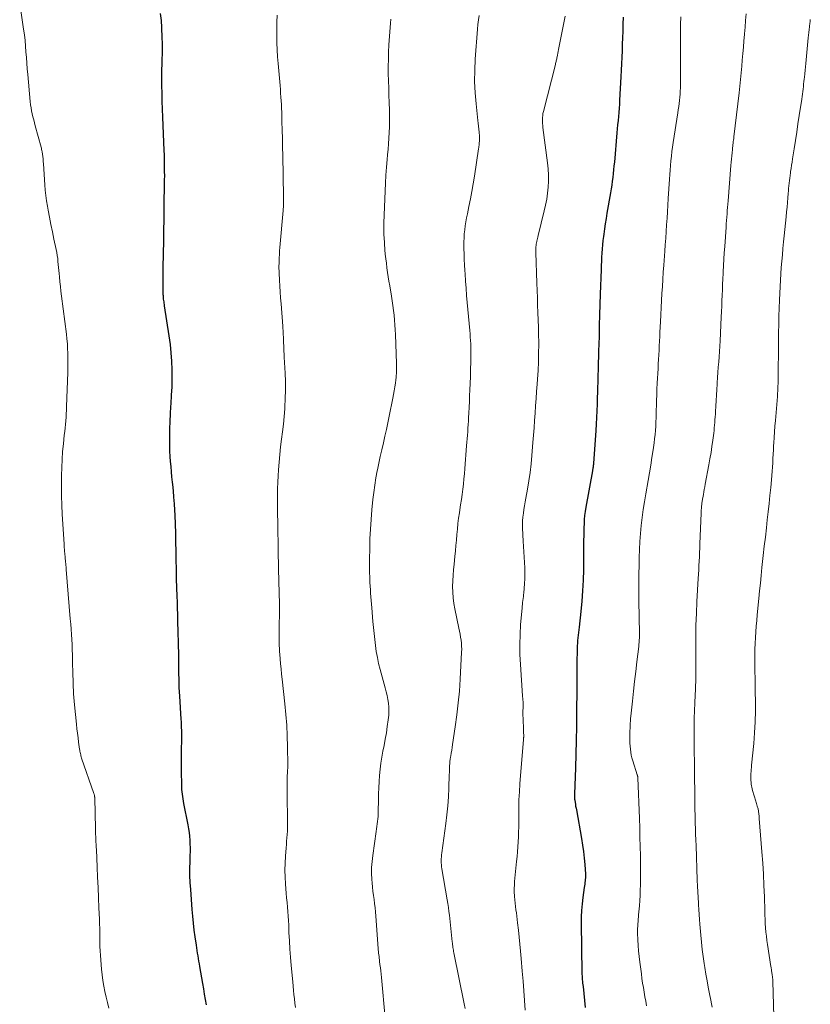
# Model space of a CAD drawing. Units: feet. Extents: x 1955000 to 1960028, y 525000 to 530001.
# Drawn here: x 1955509 to 1955638, y 528432 to 528593 of the extents above; entities that cross this region are included whole.
import ezdxf

# ---------------------------------------------------------------- set-up
doc = ezdxf.new("R2010")
doc.units = ezdxf.units.FT
doc.header["$LTSCALE"] = 100
doc.header["$MEASUREMENT"] = 0
doc.layers.add('CONTOUR INDEX', color=32, linetype='Continuous', lineweight=25)
doc.layers.add('CONTOUR INTERMEDIATE', color=40, linetype='Continuous', lineweight=15)

msp = doc.modelspace()

# ---------------------------------------------------------------- linework, layer by layer
at = {"layer": 'CONTOUR INDEX', "flags": 128}
for points, elevation in [([(1955532.26, 528593.76), (1955532.4, 528592.6), (1955532.49, 528591.44), (1955532.55, 528589.75), (1955532.57, 528588.89), (1955532.57, 528588.03), (1955532.56, 528587.17), (1955532.53, 528586.31), (1955532.5, 528585.45), (1955532.48, 528584.59), (1955532.47, 528583.73), (1955532.48, 528582.87), (1955532.49, 528582.01), (1955532.51, 528580.72), (1955532.54, 528579.43), (1955532.58, 528578.14), (1955532.63, 528576.85), (1955532.86, 528571.38), (1955532.88, 528570.7), (1955532.9, 528570.02), (1955532.92, 528569.34), (1955532.93, 528568.65), (1955532.93, 528567.97), (1955532.94, 528567.29), (1955532.93, 528566.6), (1955532.92, 528565.92), (1955532.87, 528562.6), (1955532.86, 528561.86), (1955532.85, 528561.12), (1955532.84, 528560.38), (1955532.83, 528559.63), (1955532.82, 528558.89), (1955532.81, 528558.15), (1955532.8, 528557.4), (1955532.79, 528556.66), (1955532.71, 528552.4), (1955532.7, 528551.65), (1955532.7, 528550.9), (1955532.7, 528550.15), (1955532.7, 528549.41), (1955532.71, 528548.16), (1955532.71, 528548.04), (1955532.71, 528547.91), (1955532.72, 528547.79), (1955532.72, 528547.66), (1955532.73, 528547.54), (1955532.74, 528547.41), (1955532.75, 528547.29), (1955532.77, 528547.16), (1955532.8, 528546.97), (1955532.83, 528546.75), (1955532.86, 528546.53), (1955532.9, 528546.31), (1955532.93, 528546.09), (1955533.69, 528541.17), (1955533.88, 528539.8), (1955534.02, 528538.42), (1955534.11, 528537.04), (1955534.15, 528535.66), (1955534.15, 528534.27), (1955534.13, 528532.89), (1955534.07, 528531.5), (1955533.99, 528530.12), (1955533.96, 528529.67), (1955533.88, 528528.46), (1955533.83, 528527.24), (1955533.79, 528526.02), (1955533.77, 528524.8), (1955533.77, 528524.04), (1955533.77, 528523.2), (1955533.79, 528522.37), (1955533.84, 528521.53), (1955533.89, 528520.69), (1955533.97, 528519.86), (1955534.04, 528519.02), (1955534.12, 528518.19), (1955534.21, 528517.35), (1955534.26, 528516.94), (1955534.36, 528515.9), (1955534.45, 528514.86), (1955534.52, 528513.81), (1955534.58, 528512.77), (1955534.62, 528511.93), (1955534.68, 528510.47), (1955534.74, 528509), (1955534.78, 528507.54), (1955534.81, 528506.07), (1955534.88, 528501.75), (1955534.88, 528501.5), (1955534.89, 528501.24), (1955534.89, 528500.99), (1955534.9, 528500.73), (1955534.9, 528500.48), (1955534.91, 528500.22), (1955534.92, 528499.97), (1955534.93, 528499.71), (1955534.95, 528499.15), (1955534.96, 528498.95), (1955534.97, 528498.75), (1955534.98, 528498.55), (1955534.99, 528498.35), (1955535, 528498.15), (1955535, 528497.95), (1955535.01, 528497.76), (1955535.02, 528497.56), (1955535.16, 528492.47), (1955535.19, 528491.51), (1955535.21, 528490.56), (1955535.23, 528489.6), (1955535.24, 528488.65), (1955535.24, 528488.17), (1955535.25, 528487.45), (1955535.26, 528486.74), (1955535.27, 528486.02), (1955535.28, 528485.3), (1955535.3, 528484.59), (1955535.32, 528483.87), (1955535.36, 528483.16), (1955535.4, 528482.44), (1955535.63, 528478.72), (1955535.66, 528478.26), (1955535.69, 528477.79), (1955535.7, 528477.33), (1955535.72, 528476.87), (1955535.73, 528476.4), (1955535.74, 528475.94), (1955535.73, 528475.48), (1955535.73, 528475.01), (1955535.7, 528474.03), (1955535.69, 528473.07), (1955535.68, 528472.12), (1955535.68, 528471.16), (1955535.68, 528470.2), (1955535.71, 528467.95), (1955535.72, 528467.57), (1955535.74, 528467.2), (1955535.77, 528466.82), (1955535.82, 528466.44), (1955535.87, 528466.07), (1955535.93, 528465.7), (1955536, 528465.32), (1955536.07, 528464.95), (1955536.79, 528461.45), (1955536.9, 528460.84), (1955536.99, 528460.22), (1955537.05, 528459.6), (1955537.09, 528458.98), (1955537.11, 528458.36), (1955537.12, 528457.74), (1955537.12, 528457.12), (1955537.11, 528456.49), (1955537.07, 528455.47), (1955537.06, 528454.33), (1955537.06, 528453.2), (1955537.11, 528452.07), (1955537.18, 528450.93), (1955537.44, 528447.67), (1955537.53, 528446.55), (1955537.64, 528445.43), (1955537.77, 528444.32), (1955537.92, 528443.2), (1955538.1, 528441.85), (1955538.17, 528441.42), (1955538.23, 528440.98), (1955538.3, 528440.54), (1955538.37, 528440.11), (1955538.45, 528439.67), (1955538.52, 528439.24), (1955538.6, 528438.81), (1955538.67, 528438.37), (1955539.15, 528435.62), (1955539.3, 528434.74), (1955539.45, 528433.86), (1955539.6, 528432.98), (1955539.74, 528432.1)], 1040), ([(1955607.74, 528593.12), (1955607.71, 528592.01), (1955607.71, 528591.9), (1955607.68, 528590.85), (1955607.64, 528589.79), (1955607.61, 528588.73), (1955607.57, 528587.67), (1955607.53, 528586.61), (1955607.48, 528585.56), (1955607.43, 528584.5), (1955607.38, 528583.44), (1955607.18, 528579.63), (1955607.14, 528578.96), (1955607.09, 528578.29), (1955607.04, 528577.62), (1955606.98, 528576.95), (1955606.92, 528576.28), (1955606.85, 528575.61), (1955606.79, 528574.94), (1955606.73, 528574.26), (1955606.32, 528569.52), (1955606.26, 528568.9), (1955606.2, 528568.27), (1955606.13, 528567.64), (1955606.06, 528567.01), (1955605.97, 528566.39), (1955605.89, 528565.76), (1955605.79, 528565.14), (1955605.69, 528564.51), (1955605.1, 528561.17), (1955604.96, 528560.32), (1955604.83, 528559.47), (1955604.7, 528558.62), (1955604.59, 528557.76), (1955604.54, 528557.4), (1955604.46, 528556.73), (1955604.39, 528556.05), (1955604.34, 528555.37), (1955604.29, 528554.69), (1955604.25, 528554.01), (1955604.22, 528553.34), (1955604.19, 528552.66), (1955604.16, 528551.98), (1955604.02, 528548), (1955603.96, 528546.3), (1955603.91, 528544.6), (1955603.86, 528542.9), (1955603.82, 528541.21), (1955603.79, 528539.8), (1955603.76, 528538.81), (1955603.73, 528537.81), (1955603.7, 528536.81), (1955603.67, 528535.81), (1955603.64, 528534.64), (1955603.62, 528534.22), (1955603.61, 528533.81), (1955603.6, 528533.4), (1955603.59, 528532.99), (1955603.58, 528532.58), (1955603.57, 528532.17), (1955603.55, 528531.76), (1955603.54, 528531.35), (1955603.51, 528530.03), (1955603.47, 528528.95), (1955603.42, 528527.88), (1955603.36, 528526.81), (1955603.3, 528525.74), (1955602.92, 528520.38), (1955602.91, 528520.23), (1955602.89, 528520.07), (1955602.87, 528519.92), (1955602.85, 528519.77), (1955602.82, 528519.62), (1955602.79, 528519.47), (1955602.77, 528519.32), (1955602.74, 528519.17), (1955601.67, 528513.23), (1955601.56, 528512.57), (1955601.47, 528511.91), (1955601.41, 528511.24), (1955601.37, 528510.57), (1955601.35, 528509.9), (1955601.33, 528509.23), (1955601.32, 528508.56), (1955601.31, 528507.89), (1955601.27, 528503.03), (1955601.23, 528501.33), (1955601.15, 528499.63), (1955601.02, 528497.92), (1955600.85, 528496.23), (1955600.56, 528493.7), (1955600.51, 528493.27), (1955600.46, 528492.83), (1955600.41, 528492.4), (1955600.37, 528491.96), (1955600.33, 528491.53), (1955600.29, 528491.09), (1955600.27, 528490.65), (1955600.26, 528490.22), (1955600.22, 528487.72), (1955600.22, 528487.22), (1955600.21, 528486.72), (1955600.21, 528486.22), (1955600.21, 528485.72), (1955600.21, 528485.22), (1955600.21, 528484.72), (1955600.21, 528484.22), (1955600.2, 528483.72), (1955600.16, 528479.74), (1955600.13, 528477.49), (1955600.08, 528475.24), (1955600.03, 528472.99), (1955599.96, 528470.74), (1955599.81, 528466.49), (1955599.81, 528466.37), (1955599.81, 528466.25), (1955599.81, 528466.12), (1955599.81, 528466), (1955599.82, 528465.87), (1955599.82, 528465.75), (1955599.84, 528465.63), (1955599.86, 528465.5), (1955599.91, 528465.13), (1955599.96, 528464.83), (1955600.01, 528464.52), (1955600.07, 528464.21), (1955600.12, 528463.91), (1955600.98, 528459.23), (1955601.15, 528458.17), (1955601.3, 528457.11), (1955601.41, 528456.05), (1955601.49, 528454.99), (1955601.59, 528453.4), (1955601.6, 528453.13), (1955601.59, 528452.85), (1955601.58, 528452.58), (1955601.55, 528452.31), (1955601.52, 528452.04), (1955601.48, 528451.77), (1955601.45, 528451.5), (1955601.41, 528451.23), (1955601.18, 528449.64), (1955601.06, 528448.58), (1955600.97, 528447.51), (1955600.92, 528446.44), (1955600.91, 528445.37), (1955601.03, 528437.38), (1955601.04, 528437.1), (1955601.05, 528436.81), (1955601.07, 528436.53), (1955601.09, 528436.24), (1955601.12, 528435.95), (1955601.15, 528435.67), (1955601.18, 528435.38), (1955601.21, 528435.1), (1955601.58, 528431.68)], 1020)]:
    msp.add_lwpolyline(points, dxfattribs=dict(at, elevation=elevation))
at = {"layer": 'CONTOUR INTERMEDIATE', "flags": 128}
for points, elevation in [([(1955509.35, 528595.39), (1955509.98, 528591.21), (1955510.11, 528590.28), (1955510.22, 528589.36), (1955510.31, 528588.43), (1955510.37, 528587.5), (1955510.43, 528586.57), (1955510.5, 528585.64), (1955510.58, 528584.71), (1955510.66, 528583.78), (1955511.08, 528579.38), (1955511.13, 528578.87), (1955511.2, 528578.37), (1955511.29, 528577.87), (1955511.4, 528577.37), (1955511.51, 528576.88), (1955511.63, 528576.38), (1955511.76, 528575.89), (1955511.89, 528575.4), (1955512.83, 528571.96), (1955512.88, 528571.77), (1955512.93, 528571.57), (1955512.96, 528571.38), (1955513, 528571.18), (1955513.05, 528570.8), (1955513.1, 528570.41), (1955513.15, 528570.02), (1955513.18, 528569.62), (1955513.21, 528569.23), (1955513.44, 528565.81), (1955513.52, 528564.94), (1955513.61, 528564.07), (1955513.73, 528563.21), (1955513.87, 528562.34), (1955513.99, 528561.69), (1955514.21, 528560.51), (1955514.44, 528559.33), (1955514.68, 528558.15), (1955514.93, 528556.97), (1955515.3, 528555.27), (1955515.4, 528554.78), (1955515.48, 528554.3), (1955515.54, 528553.81), (1955515.59, 528553.32), (1955515.64, 528552.83), (1955515.68, 528552.34), (1955515.73, 528551.85), (1955515.77, 528551.36), (1955515.83, 528550.79), (1955515.91, 528550.01), (1955515.99, 528549.23), (1955516.08, 528548.45), (1955516.18, 528547.68), (1955516.96, 528541.47), (1955517.04, 528540.69), (1955517.12, 528539.91), (1955517.16, 528539.14), (1955517.2, 528538.36), (1955517.21, 528537.57), (1955517.22, 528536.79), (1955517.21, 528536.01), (1955517.19, 528535.23), (1955516.99, 528529.66), (1955516.97, 528529.07), (1955516.94, 528528.49), (1955516.9, 528527.91), (1955516.85, 528527.33), (1955516.8, 528526.75), (1955516.74, 528526.17), (1955516.69, 528525.59), (1955516.62, 528525.01), (1955516.47, 528523.6), (1955516.35, 528522.31), (1955516.26, 528521.02), (1955516.2, 528519.73), (1955516.17, 528518.44), (1955516.16, 528518.06), (1955516.16, 528516.57), (1955516.18, 528515.09), (1955516.23, 528513.6), (1955516.3, 528512.12), (1955516.58, 528507.21), (1955516.59, 528507.01), (1955516.61, 528506.8), (1955516.62, 528506.6), (1955516.64, 528506.39), (1955516.66, 528506.18), (1955516.67, 528505.98), (1955516.69, 528505.77), (1955516.71, 528505.57), (1955516.74, 528505.17), (1955516.76, 528505.04), (1955516.77, 528504.91), (1955516.78, 528504.77), (1955516.79, 528504.64), (1955516.81, 528504.5), (1955516.82, 528504.37), (1955516.83, 528504.23), (1955516.85, 528504.1), (1955516.86, 528503.95), (1955516.88, 528503.74), (1955516.9, 528503.53), (1955516.92, 528503.32), (1955516.93, 528503.11), (1955517.6, 528495.03), (1955517.67, 528494.19), (1955517.73, 528493.36), (1955517.79, 528492.52), (1955517.84, 528491.69), (1955517.88, 528490.85), (1955517.92, 528490.01), (1955517.95, 528489.17), (1955517.97, 528488.34), (1955518.02, 528485.76), (1955518.04, 528485.17), (1955518.05, 528484.58), (1955518.07, 528483.98), (1955518.1, 528483.39), (1955518.13, 528482.8), (1955518.17, 528482.21), (1955518.21, 528481.62), (1955518.27, 528481.03), (1955518.6, 528477.86), (1955518.68, 528477.13), (1955518.77, 528476.39), (1955518.86, 528475.65), (1955518.96, 528474.92), (1955519.1, 528473.82), (1955519.13, 528473.63), (1955519.16, 528473.45), (1955519.2, 528473.26), (1955519.24, 528473.08), (1955519.29, 528472.9), (1955519.34, 528472.72), (1955519.39, 528472.54), (1955519.45, 528472.36), (1955521.46, 528466.55), (1955521.49, 528466.47), (1955521.51, 528466.39), (1955521.53, 528466.31), (1955521.55, 528466.22), (1955521.56, 528466.14), (1955521.57, 528466.05), (1955521.58, 528465.97), (1955521.58, 528465.88), (1955521.71, 528460.79), (1955521.72, 528460.37), (1955521.73, 528459.95), (1955521.75, 528459.53), (1955521.77, 528459.1), (1955521.79, 528458.68), (1955521.81, 528458.26), (1955521.83, 528457.84), (1955521.85, 528457.42), (1955521.99, 528454.57), (1955522.06, 528452.91), (1955522.14, 528451.24), (1955522.21, 528449.58), (1955522.27, 528447.92), (1955522.35, 528446.07), (1955522.37, 528445.33), (1955522.39, 528444.59), (1955522.4, 528443.85), (1955522.41, 528443.11), (1955522.42, 528442.37), (1955522.44, 528441.64), (1955522.48, 528440.9), (1955522.52, 528440.16), (1955522.68, 528437.91), (1955522.77, 528437), (1955522.88, 528436.08), (1955523.05, 528435.18), (1955523.24, 528434.27), (1955523.45, 528433.37), (1955523.67, 528432.48), (1955523.88, 528431.58)], 1044), ([(1955551.36, 528593.45), (1955551.3, 528592.33), (1955551.27, 528591.2), (1955551.26, 528590.08), (1955551.27, 528588.95), (1955551.31, 528587.83), (1955551.38, 528586.7), (1955551.47, 528585.58), (1955551.75, 528582.59), (1955551.8, 528581.98), (1955551.85, 528581.36), (1955551.9, 528580.74), (1955551.95, 528580.12), (1955551.99, 528579.5), (1955552.03, 528578.88), (1955552.06, 528578.26), (1955552.08, 528577.64), (1955552.12, 528576.11), (1955552.16, 528574.73), (1955552.2, 528573.34), (1955552.23, 528571.96), (1955552.26, 528570.58), (1955552.39, 528563.91), (1955552.39, 528563.63), (1955552.39, 528563.34), (1955552.38, 528563.05), (1955552.38, 528562.77), (1955552.37, 528562.48), (1955552.35, 528562.19), (1955552.33, 528561.91), (1955552.31, 528561.62), (1955551.77, 528555.6), (1955551.72, 528555.03), (1955551.69, 528554.47), (1955551.66, 528553.9), (1955551.64, 528553.33), (1955551.64, 528553), (1955551.63, 528552.59), (1955551.63, 528552.19), (1955551.64, 528551.78), (1955551.66, 528551.38), (1955551.72, 528550.26), (1955551.77, 528549.3), (1955551.83, 528548.34), (1955551.89, 528547.37), (1955551.96, 528546.41), (1955552.25, 528542.76), (1955552.28, 528542.41), (1955552.3, 528542.05), (1955552.32, 528541.7), (1955552.33, 528541.35), (1955552.34, 528541), (1955552.36, 528540.64), (1955552.37, 528540.29), (1955552.38, 528539.94), (1955552.4, 528539.66), (1955552.42, 528539.17), (1955552.44, 528538.67), (1955552.47, 528538.18), (1955552.49, 528537.69), (1955552.63, 528535.13), (1955552.67, 528533.74), (1955552.69, 528532.35), (1955552.65, 528530.96), (1955552.58, 528529.57), (1955552.56, 528529.28), (1955552.47, 528528.04), (1955552.35, 528526.8), (1955552.21, 528525.56), (1955552.04, 528524.33), (1955551.89, 528523.09), (1955551.75, 528521.85), (1955551.64, 528520.61), (1955551.55, 528519.37), (1955551.5, 528518.37), (1955551.45, 528517.31), (1955551.41, 528516.26), (1955551.4, 528515.2), (1955551.39, 528514.15), (1955551.4, 528513.09), (1955551.41, 528512.03), (1955551.42, 528510.98), (1955551.43, 528509.92), (1955551.48, 528506.77), (1955551.48, 528506.32), (1955551.49, 528505.87), (1955551.5, 528505.42), (1955551.51, 528504.97), (1955551.53, 528504.53), (1955551.54, 528504.08), (1955551.55, 528503.63), (1955551.56, 528503.18), (1955551.66, 528499.26), (1955551.68, 528498.68), (1955551.69, 528498.11), (1955551.69, 528497.54), (1955551.69, 528496.96), (1955551.69, 528496.39), (1955551.69, 528495.82), (1955551.69, 528495.24), (1955551.68, 528494.67), (1955551.67, 528493.28), (1955551.66, 528492.77), (1955551.66, 528492.26), (1955551.67, 528491.75), (1955551.67, 528491.24), (1955551.68, 528490.73), (1955551.7, 528490.23), (1955551.73, 528489.72), (1955551.77, 528489.21), (1955551.82, 528488.55), (1955551.89, 528487.72), (1955551.97, 528486.89), (1955552.06, 528486.05), (1955552.15, 528485.22), (1955552.6, 528481.2), (1955552.77, 528479.45), (1955552.9, 528477.7), (1955552.98, 528475.95), (1955553.02, 528474.19), (1955553.05, 528471.23), (1955553.05, 528470.96), (1955553.05, 528470.68), (1955553.04, 528470.4), (1955553.02, 528470.13), (1955553, 528469.85), (1955552.99, 528469.58), (1955552.98, 528469.3), (1955552.97, 528469.03), (1955552.96, 528468.52), (1955552.95, 528467.99), (1955552.95, 528467.46), (1955552.96, 528466.93), (1955552.96, 528466.4), (1955553.04, 528462.05), (1955553.04, 528461.5), (1955553.03, 528460.96), (1955553.01, 528460.42), (1955552.97, 528459.88), (1955552.92, 528459.34), (1955552.88, 528458.8), (1955552.83, 528458.26), (1955552.79, 528457.71), (1955552.69, 528456.36), (1955552.63, 528455.23), (1955552.61, 528454.09), (1955552.63, 528452.96), (1955552.7, 528451.82), (1955552.76, 528451.04), (1955552.81, 528450.3), (1955552.87, 528449.56), (1955552.94, 528448.82), (1955553.01, 528448.07), (1955553.07, 528447.33), (1955553.12, 528446.59), (1955553.17, 528445.85), (1955553.21, 528445.11), (1955553.26, 528443.91), (1955553.33, 528442.56), (1955553.41, 528441.22), (1955553.51, 528439.88), (1955553.62, 528438.54), (1955553.87, 528435.85), (1955553.93, 528435.16), (1955554, 528434.47), (1955554.07, 528433.78), (1955554.15, 528433.09), (1955554.22, 528432.4), (1955554.3, 528431.71)], 1036), ([(1955584.29, 528593.44), (1955584.16, 528592.7), (1955584.07, 528591.96), (1955584, 528591.21), (1955583.64, 528586.3), (1955583.56, 528584.48), (1955583.54, 528582.65), (1955583.62, 528580.83), (1955583.76, 528579.01), (1955584.04, 528576.32), (1955584.09, 528575.84), (1955584.15, 528575.36), (1955584.2, 528574.88), (1955584.25, 528574.4), (1955584.32, 528573.74), (1955584.33, 528573.59), (1955584.33, 528573.45), (1955584.33, 528573.3), (1955584.33, 528573.16), (1955584.32, 528573.01), (1955584.31, 528572.86), (1955584.3, 528572.72), (1955584.28, 528572.57), (1955584.27, 528572.47), (1955584.25, 528572.28), (1955584.23, 528572.08), (1955584.21, 528571.89), (1955584.18, 528571.7), (1955583.52, 528567.22), (1955583.32, 528565.98), (1955583.1, 528564.74), (1955582.86, 528563.5), (1955582.6, 528562.27), (1955582.35, 528561.1), (1955582.21, 528560.45), (1955582.09, 528559.8), (1955582, 528559.15), (1955581.91, 528558.49), (1955581.85, 528557.83), (1955581.81, 528557.18), (1955581.79, 528556.52), (1955581.78, 528555.86), (1955581.79, 528555.41), (1955581.81, 528554.52), (1955581.84, 528553.63), (1955581.88, 528552.75), (1955581.93, 528551.86), (1955581.97, 528551.29), (1955582.04, 528550.12), (1955582.13, 528548.95), (1955582.22, 528547.78), (1955582.32, 528546.61), (1955582.73, 528542.05), (1955582.78, 528541.52), (1955582.82, 528540.98), (1955582.86, 528540.44), (1955582.89, 528539.9), (1955582.91, 528539.36), (1955582.93, 528538.82), (1955582.93, 528538.28), (1955582.93, 528537.74), (1955582.92, 528537.38), (1955582.9, 528536.66), (1955582.88, 528535.95), (1955582.86, 528535.23), (1955582.84, 528534.51), (1955582.75, 528532.36), (1955582.72, 528531.42), (1955582.68, 528530.48), (1955582.63, 528529.54), (1955582.59, 528528.59), (1955582.55, 528527.87), (1955582.52, 528527.29), (1955582.48, 528526.71), (1955582.44, 528526.14), (1955582.4, 528525.56), (1955582.35, 528524.98), (1955582.31, 528524.41), (1955582.26, 528523.83), (1955582.22, 528523.26), (1955581.94, 528519.55), (1955581.87, 528518.71), (1955581.79, 528517.86), (1955581.7, 528517.02), (1955581.6, 528516.17), (1955581.49, 528515.33), (1955581.38, 528514.49), (1955581.25, 528513.65), (1955581.13, 528512.81), (1955581.06, 528512.34), (1955580.93, 528511.45), (1955580.82, 528510.57), (1955580.73, 528509.68), (1955580.64, 528508.79), (1955580.57, 528507.9), (1955580.48, 528507.01), (1955580.4, 528506.12), (1955580.31, 528505.23), (1955580.17, 528503.98), (1955580.09, 528503.06), (1955580.02, 528502.15), (1955579.98, 528501.23), (1955579.95, 528500.31), (1955579.97, 528499.39), (1955580.03, 528498.47), (1955580.15, 528497.57), (1955580.31, 528496.66), (1955580.98, 528493.51), (1955581.08, 528493.03), (1955581.17, 528492.55), (1955581.25, 528492.07), (1955581.33, 528491.58), (1955581.38, 528491.09), (1955581.42, 528490.61), (1955581.43, 528490.12), (1955581.42, 528489.63), (1955581.18, 528485.2), (1955581.04, 528483.26), (1955580.87, 528481.33), (1955580.64, 528479.4), (1955580.38, 528477.47), (1955579.94, 528474.54), (1955579.86, 528474.08), (1955579.79, 528473.63), (1955579.72, 528473.17), (1955579.64, 528472.72), (1955579.61, 528472.52), (1955579.55, 528472.16), (1955579.51, 528471.81), (1955579.48, 528471.45), (1955579.45, 528471.1), (1955579.44, 528470.74), (1955579.42, 528470.38), (1955579.41, 528470.02), (1955579.4, 528469.66), (1955579.34, 528467.47), (1955579.27, 528466.02), (1955579.17, 528464.57), (1955579.02, 528463.12), (1955578.85, 528461.68), (1955578.18, 528456.92), (1955578.14, 528456.59), (1955578.11, 528456.26), (1955578.09, 528455.93), (1955578.08, 528455.6), (1955578.09, 528455.26), (1955578.11, 528454.93), (1955578.15, 528454.6), (1955578.2, 528454.27), (1955579.06, 528449.26), (1955579.16, 528448.63), (1955579.26, 528448), (1955579.34, 528447.36), (1955579.41, 528446.73), (1955579.89, 528442.39), (1955579.91, 528442.16), (1955579.94, 528441.94), (1955579.97, 528441.71), (1955580, 528441.48), (1955580.03, 528441.26), (1955580.07, 528441.03), (1955580.11, 528440.81), (1955580.15, 528440.58), (1955581.83, 528432.3), (1955581.98, 528431.51)], 1028), ([(1955598.31, 528593.29), (1955597.29, 528588.16), (1955597.23, 528587.86), (1955597.17, 528587.55), (1955597.11, 528587.25), (1955597.05, 528586.95), (1955596.99, 528586.66), (1955596.96, 528586.51), (1955596.92, 528586.35), (1955596.89, 528586.2), (1955596.85, 528586.04), (1955596.81, 528585.89), (1955596.78, 528585.73), (1955596.74, 528585.58), (1955596.7, 528585.42), (1955594.75, 528577.77), (1955594.68, 528577.45), (1955594.63, 528577.12), (1955594.6, 528576.8), (1955594.58, 528576.47), (1955594.59, 528576.14), (1955594.6, 528575.81), (1955594.63, 528575.48), (1955594.66, 528575.16), (1955595.42, 528569.37), (1955595.51, 528568.39), (1955595.57, 528567.41), (1955595.57, 528566.43), (1955595.52, 528565.44), (1955595.42, 528564.46), (1955595.29, 528563.49), (1955595.11, 528562.52), (1955594.89, 528561.56), (1955593.89, 528557.53), (1955593.83, 528557.3), (1955593.77, 528557.07), (1955593.72, 528556.84), (1955593.67, 528556.6), (1955593.67, 528556.58), (1955593.62, 528556.36), (1955593.59, 528556.14), (1955593.56, 528555.91), (1955593.54, 528555.68), (1955593.53, 528555.46), (1955593.52, 528555.23), (1955593.52, 528555), (1955593.52, 528554.78), (1955593.67, 528549.76), (1955593.71, 528548.56), (1955593.76, 528547.37), (1955593.81, 528546.17), (1955593.86, 528544.97), (1955593.91, 528543.77), (1955593.95, 528542.58), (1955593.97, 528541.38), (1955593.98, 528540.18), (1955593.98, 528539.76), (1955593.97, 528538.35), (1955593.93, 528536.94), (1955593.87, 528535.53), (1955593.78, 528534.12), (1955593.73, 528533.33), (1955593.64, 528532.14), (1955593.56, 528530.95), (1955593.48, 528529.76), (1955593.39, 528528.57), (1955593.31, 528527.38), (1955593.23, 528526.19), (1955593.14, 528525), (1955593.04, 528523.81), (1955592.87, 528521.67), (1955592.74, 528520.3), (1955592.58, 528518.93), (1955592.38, 528517.57), (1955592.16, 528516.21), (1955591.88, 528514.71), (1955591.77, 528514.1), (1955591.67, 528513.49), (1955591.57, 528512.88), (1955591.48, 528512.27), (1955591.41, 528511.65), (1955591.36, 528511.04), (1955591.35, 528510.42), (1955591.36, 528509.81), (1955591.46, 528507.72), (1955591.51, 528506.86), (1955591.56, 528505.99), (1955591.61, 528505.12), (1955591.67, 528504.25), (1955591.71, 528503.38), (1955591.72, 528502.52), (1955591.7, 528501.65), (1955591.66, 528500.78), (1955591.55, 528499.31), (1955591.52, 528498.99), (1955591.49, 528498.67), (1955591.45, 528498.36), (1955591.4, 528498.04), (1955591.36, 528497.72), (1955591.32, 528497.41), (1955591.29, 528497.09), (1955591.26, 528496.77), (1955591.04, 528494.13), (1955590.95, 528492.49), (1955590.9, 528490.86), (1955590.92, 528489.22), (1955591, 528487.58), (1955591.35, 528482.5), (1955591.36, 528482.32), (1955591.38, 528482.14), (1955591.4, 528481.96), (1955591.41, 528481.79), (1955591.42, 528481.77), (1955591.43, 528481.6), (1955591.44, 528481.43), (1955591.45, 528481.26), (1955591.45, 528481.09), (1955591.45, 528480.92), (1955591.45, 528480.75), (1955591.44, 528480.58), (1955591.43, 528480.41), (1955591.43, 528480.39), (1955591.42, 528480.21), (1955591.42, 528480.03), (1955591.42, 528479.85), (1955591.42, 528479.67), (1955591.51, 528477.27), (1955591.52, 528477.05), (1955591.52, 528476.84), (1955591.53, 528476.63), (1955591.53, 528476.41), (1955591.54, 528476.13), (1955591.54, 528476.06), (1955591.54, 528475.99), (1955591.54, 528475.92), (1955591.54, 528475.85), (1955591.54, 528475.81), (1955591.54, 528475.76), (1955591.53, 528475.71), (1955591.53, 528475.66), (1955591.53, 528475.6), (1955591.52, 528475.55), (1955591.52, 528475.5), (1955591.52, 528475.44), (1955591.51, 528475.39), (1955590.92, 528468.13), (1955590.83, 528466.83), (1955590.76, 528465.52), (1955590.73, 528464.22), (1955590.72, 528462.91), (1955590.73, 528461.91), (1955590.72, 528461.1), (1955590.71, 528460.3), (1955590.68, 528459.5), (1955590.64, 528458.69), (1955590.58, 528457.89), (1955590.52, 528457.09), (1955590.46, 528456.29), (1955590.38, 528455.49), (1955590.06, 528452.25), (1955590.02, 528451.66), (1955590, 528451.06), (1955590, 528450.47), (1955590.03, 528449.88), (1955590.04, 528449.76), (1955590.08, 528449.23), (1955590.13, 528448.69), (1955590.19, 528448.16), (1955590.26, 528447.63), (1955590.34, 528447.1), (1955590.41, 528446.57), (1955590.47, 528446.04), (1955590.53, 528445.5), (1955590.67, 528444.28), (1955590.8, 528443.14), (1955590.92, 528441.99), (1955591.02, 528440.85), (1955591.12, 528439.7), (1955591.3, 528437.59), (1955591.43, 528436), (1955591.55, 528434.42), (1955591.67, 528432.83), (1955591.78, 528431.24)], 1024), ([(1955627.81, 528593.71), (1955627.73, 528592.62), (1955627.64, 528591.52), (1955627.55, 528590.43), (1955627.54, 528590.33), (1955627.45, 528589.29), (1955627.36, 528588.24), (1955627.27, 528587.2), (1955627.18, 528586.16), (1955627.09, 528585.16), (1955627.04, 528584.61), (1955627, 528584.07), (1955626.94, 528583.53), (1955626.89, 528582.98), (1955626.84, 528582.44), (1955626.78, 528581.9), (1955626.72, 528581.36), (1955626.66, 528580.82), (1955625.81, 528573.62), (1955625.78, 528573.37), (1955625.75, 528573.11), (1955625.72, 528572.86), (1955625.69, 528572.6), (1955625.66, 528572.35), (1955625.63, 528572.09), (1955625.6, 528571.84), (1955625.57, 528571.58), (1955625.51, 528571.05), (1955625.46, 528570.53), (1955625.41, 528570.01), (1955625.37, 528569.49), (1955625.32, 528568.96), (1955624.86, 528563.2), (1955624.82, 528562.67), (1955624.77, 528562.13), (1955624.73, 528561.6), (1955624.69, 528561.06), (1955624.65, 528560.52), (1955624.61, 528559.99), (1955624.57, 528559.45), (1955624.53, 528558.92), (1955624.31, 528555.73), (1955624.24, 528554.71), (1955624.17, 528553.69), (1955624.11, 528552.66), (1955624.06, 528551.63), (1955624.05, 528551.35), (1955624.01, 528550.47), (1955623.97, 528549.58), (1955623.93, 528548.7), (1955623.9, 528547.81), (1955623.87, 528546.92), (1955623.83, 528546.04), (1955623.79, 528545.15), (1955623.75, 528544.26), (1955623.55, 528540.37), (1955623.5, 528539.51), (1955623.45, 528538.65), (1955623.39, 528537.79), (1955623.33, 528536.94), (1955623.27, 528536.08), (1955623.2, 528535.22), (1955623.14, 528534.37), (1955623.08, 528533.51), (1955623.07, 528533.33), (1955623.01, 528532.43), (1955622.96, 528531.54), (1955622.9, 528530.65), (1955622.86, 528529.75), (1955622.81, 528528.85), (1955622.79, 528528.41), (1955622.76, 528527.96), (1955622.73, 528527.52), (1955622.7, 528527.07), (1955622.66, 528526.63), (1955622.62, 528526.18), (1955622.57, 528525.74), (1955622.52, 528525.3), (1955622.37, 528524.17), (1955622.23, 528523.17), (1955622.08, 528522.16), (1955621.91, 528521.16), (1955621.73, 528520.17), (1955621.15, 528516.99), (1955621.07, 528516.57), (1955620.99, 528516.15), (1955620.91, 528515.73), (1955620.84, 528515.3), (1955620.75, 528514.79), (1955620.72, 528514.62), (1955620.69, 528514.46), (1955620.66, 528514.29), (1955620.64, 528514.13), (1955620.61, 528513.96), (1955620.59, 528513.8), (1955620.57, 528513.63), (1955620.55, 528513.46), (1955620.54, 528513.3), (1955620.51, 528513.05), (1955620.49, 528512.8), (1955620.48, 528512.55), (1955620.47, 528512.3), (1955620.28, 528507.26), (1955620.25, 528506.55), (1955620.22, 528505.85), (1955620.18, 528505.14), (1955620.15, 528504.44), (1955620.11, 528503.73), (1955620.07, 528503.03), (1955620.03, 528502.32), (1955619.99, 528501.62), (1955619.79, 528497.86), (1955619.7, 528495.94), (1955619.63, 528494.02), (1955619.6, 528492.1), (1955619.58, 528490.18), (1955619.59, 528487.16), (1955619.59, 528486.74), (1955619.59, 528486.33), (1955619.59, 528485.92), (1955619.59, 528485.51), (1955619.59, 528485.09), (1955619.58, 528484.68), (1955619.57, 528484.27), (1955619.55, 528483.85), (1955619.48, 528482.3), (1955619.45, 528481.67), (1955619.42, 528481.04), (1955619.4, 528480.4), (1955619.37, 528479.77), (1955619.35, 528479.14), (1955619.34, 528478.5), (1955619.33, 528477.87), (1955619.33, 528477.24), (1955619.35, 528473.7), (1955619.37, 528471.42), (1955619.39, 528469.15), (1955619.43, 528466.88), (1955619.47, 528464.61), (1955619.56, 528460.17), (1955619.56, 528460.12), (1955619.56, 528460.06), (1955619.56, 528460.01), (1955619.56, 528459.96), (1955619.57, 528459.91), (1955619.57, 528459.85), (1955619.57, 528459.8), (1955619.57, 528459.75), (1955619.6, 528459.26), (1955619.61, 528458.97), (1955619.63, 528458.68), (1955619.64, 528458.38), (1955619.65, 528458.09), (1955619.85, 528452.42), (1955619.88, 528451.49), (1955619.93, 528450.56), (1955619.98, 528449.64), (1955620.03, 528448.71), (1955620.12, 528447.4), (1955620.14, 528447.13), (1955620.16, 528446.86), (1955620.17, 528446.59), (1955620.19, 528446.32), (1955620.21, 528446.05), (1955620.23, 528445.78), (1955620.26, 528445.52), (1955620.28, 528445.25), (1955620.41, 528443.46), (1955620.52, 528442.31), (1955620.64, 528441.15), (1955620.79, 528440), (1955620.96, 528438.85), (1955621.06, 528438.21), (1955621.24, 528437.13), (1955621.43, 528436.05), (1955621.63, 528434.98), (1955621.84, 528433.9), (1955622.05, 528432.86), (1955622.15, 528432.3), (1955622.25, 528431.75)], 1012), ([(1955569.85, 528592.8), (1955569.8, 528592.18), (1955569.57, 528588.64), (1955569.51, 528587.46), (1955569.47, 528586.29), (1955569.45, 528585.12), (1955569.46, 528583.94), (1955569.49, 528582.76), (1955569.52, 528581.59), (1955569.55, 528580.41), (1955569.59, 528579.24), (1955569.64, 528577.98), (1955569.66, 528577.07), (1955569.66, 528576.15), (1955569.64, 528575.24), (1955569.6, 528574.33), (1955569.54, 528573.42), (1955569.48, 528572.51), (1955569.41, 528571.61), (1955569.33, 528570.7), (1955569.26, 528569.95), (1955569.16, 528568.67), (1955569.06, 528567.38), (1955568.99, 528566.1), (1955568.93, 528564.81), (1955568.73, 528559.57), (1955568.72, 528559.28), (1955568.71, 528558.99), (1955568.71, 528558.7), (1955568.71, 528558.42), (1955568.72, 528558.13), (1955568.73, 528557.84), (1955568.74, 528557.55), (1955568.76, 528557.26), (1955568.91, 528555.23), (1955568.97, 528554.49), (1955569.05, 528553.75), (1955569.14, 528553.02), (1955569.23, 528552.28), (1955569.34, 528551.54), (1955569.45, 528550.81), (1955569.57, 528550.08), (1955569.69, 528549.34), (1955569.97, 528547.66), (1955570.09, 528546.89), (1955570.21, 528546.11), (1955570.3, 528545.33), (1955570.39, 528544.54), (1955570.46, 528543.76), (1955570.52, 528542.97), (1955570.57, 528542.19), (1955570.61, 528541.4), (1955570.79, 528536.68), (1955570.8, 528536.35), (1955570.8, 528536.02), (1955570.8, 528535.69), (1955570.79, 528535.36), (1955570.78, 528535.03), (1955570.75, 528534.7), (1955570.72, 528534.37), (1955570.68, 528534.04), (1955570.61, 528533.46), (1955570.52, 528532.85), (1955570.42, 528532.23), (1955570.31, 528531.62), (1955570.2, 528531.01), (1955569.62, 528528.1), (1955569.39, 528527), (1955569.15, 528525.91), (1955568.9, 528524.81), (1955568.65, 528523.72), (1955568.39, 528522.62), (1955568.14, 528521.53), (1955567.9, 528520.43), (1955567.67, 528519.33), (1955567.65, 528519.2), (1955567.43, 528518.02), (1955567.24, 528516.85), (1955567.08, 528515.67), (1955566.94, 528514.49), (1955566.78, 528512.82), (1955566.64, 528511.24), (1955566.53, 528509.66), (1955566.46, 528508.08), (1955566.42, 528506.5), (1955566.39, 528504.8), (1955566.39, 528504.06), (1955566.39, 528503.33), (1955566.41, 528502.59), (1955566.43, 528501.85), (1955566.44, 528501.55), (1955566.47, 528500.96), (1955566.5, 528500.37), (1955566.54, 528499.79), (1955566.58, 528499.21), (1955566.63, 528498.62), (1955566.68, 528498.04), (1955566.72, 528497.45), (1955566.77, 528496.87), (1955566.96, 528494.63), (1955567.05, 528493.64), (1955567.14, 528492.65), (1955567.25, 528491.67), (1955567.36, 528490.68), (1955567.5, 528489.7), (1955567.67, 528488.73), (1955567.88, 528487.76), (1955568.12, 528486.8), (1955568.78, 528484.4), (1955568.94, 528483.78), (1955569.1, 528483.16), (1955569.25, 528482.53), (1955569.4, 528481.91), (1955569.5, 528481.28), (1955569.57, 528480.65), (1955569.57, 528480.01), (1955569.53, 528479.37), (1955569.43, 528478.56), (1955569.29, 528477.51), (1955569.14, 528476.47), (1955568.96, 528475.44), (1955568.77, 528474.4), (1955568.58, 528473.49), (1955568.4, 528472.51), (1955568.25, 528471.52), (1955568.13, 528470.52), (1955568.04, 528469.52), (1955567.97, 528468.52), (1955567.92, 528467.51), (1955567.88, 528466.51), (1955567.86, 528465.51), (1955567.82, 528463.67), (1955567.81, 528463.25), (1955567.78, 528462.84), (1955567.74, 528462.43), (1955567.7, 528462.02), (1955567.64, 528461.61), (1955567.59, 528461.2), (1955567.53, 528460.79), (1955567.47, 528460.38), (1955566.91, 528456.47), (1955566.8, 528455.5), (1955566.74, 528454.53), (1955566.73, 528453.56), (1955566.77, 528452.58), (1955566.81, 528451.99), (1955566.87, 528451.31), (1955566.94, 528450.64), (1955567.03, 528449.96), (1955567.13, 528449.29), (1955567.23, 528448.62), (1955567.32, 528447.94), (1955567.39, 528447.26), (1955567.45, 528446.59), (1955567.81, 528441.33), (1955567.83, 528441.06), (1955567.85, 528440.79), (1955567.88, 528440.52), (1955567.91, 528440.26), (1955567.94, 528439.99), (1955567.97, 528439.72), (1955568, 528439.45), (1955568.04, 528439.19), (1955568.1, 528438.68), (1955568.17, 528438.16), (1955568.24, 528437.64), (1955568.29, 528437.11), (1955568.35, 528436.59), (1955568.97, 528429.93)], 1032), ([(1955617.14, 528593.2), (1955617.1, 528591.97), (1955617.09, 528590.74), (1955617.08, 528589.5), (1955617.11, 528584.3), (1955617.11, 528583.68), (1955617.11, 528583.07), (1955617.1, 528582.45), (1955617.09, 528581.83), (1955617.09, 528581.6), (1955617.07, 528581.1), (1955617.04, 528580.59), (1955617, 528580.08), (1955616.95, 528579.58), (1955616.89, 528579.07), (1955616.83, 528578.57), (1955616.75, 528578.06), (1955616.68, 528577.56), (1955615.92, 528572.72), (1955615.81, 528571.97), (1955615.71, 528571.22), (1955615.62, 528570.47), (1955615.54, 528569.73), (1955615.46, 528568.98), (1955615.4, 528568.22), (1955615.34, 528567.47), (1955615.29, 528566.72), (1955615.11, 528563.58), (1955615.04, 528562.51), (1955614.98, 528561.43), (1955614.91, 528560.36), (1955614.84, 528559.28), (1955614.77, 528558.2), (1955614.7, 528557.13), (1955614.62, 528556.05), (1955614.55, 528554.98), (1955614.38, 528552.71), (1955614.3, 528551.56), (1955614.22, 528550.4), (1955614.15, 528549.25), (1955614.08, 528548.1), (1955614.01, 528546.94), (1955613.95, 528545.79), (1955613.89, 528544.63), (1955613.83, 528543.48), (1955613.75, 528541.8), (1955613.71, 528541.06), (1955613.68, 528540.31), (1955613.64, 528539.57), (1955613.6, 528538.83), (1955613.56, 528538.09), (1955613.52, 528537.34), (1955613.48, 528536.6), (1955613.44, 528535.86), (1955613.31, 528533.45), (1955613.27, 528532.52), (1955613.23, 528531.58), (1955613.2, 528530.64), (1955613.17, 528529.71), (1955613.16, 528529.2), (1955613.14, 528528.52), (1955613.12, 528527.83), (1955613.09, 528527.15), (1955613.06, 528526.47), (1955613.02, 528525.78), (1955612.96, 528525.1), (1955612.89, 528524.42), (1955612.8, 528523.74), (1955612.64, 528522.59), (1955612.45, 528521.34), (1955612.26, 528520.09), (1955612.05, 528518.84), (1955611.83, 528517.59), (1955611.44, 528515.44), (1955611.23, 528514.15), (1955611.03, 528512.85), (1955610.86, 528511.55), (1955610.71, 528510.25), (1955610.59, 528508.95), (1955610.5, 528507.64), (1955610.43, 528506.34), (1955610.39, 528505.03), (1955610.33, 528501.09), (1955610.32, 528500.29), (1955610.31, 528499.48), (1955610.31, 528498.67), (1955610.32, 528497.87), (1955610.33, 528497.06), (1955610.35, 528496.26), (1955610.36, 528495.45), (1955610.38, 528494.64), (1955610.41, 528493.37), (1955610.42, 528493.02), (1955610.42, 528492.66), (1955610.41, 528492.31), (1955610.4, 528491.95), (1955610.39, 528491.6), (1955610.36, 528491.24), (1955610.33, 528490.89), (1955610.29, 528490.54), (1955610, 528488.04), (1955609.81, 528486.44), (1955609.63, 528484.84), (1955609.45, 528483.24), (1955609.28, 528481.63), (1955609.01, 528479.2), (1955608.97, 528478.8), (1955608.94, 528478.4), (1955608.91, 528478), (1955608.89, 528477.61), (1955608.88, 528477.21), (1955608.87, 528476.81), (1955608.86, 528476.41), (1955608.85, 528476.01), (1955608.85, 528475.73), (1955608.85, 528475.24), (1955608.86, 528474.76), (1955608.89, 528474.28), (1955608.93, 528473.8), (1955608.99, 528473.32), (1955609.07, 528472.85), (1955609.18, 528472.38), (1955609.32, 528471.92), (1955610.05, 528469.63), (1955610.07, 528469.57), (1955610.09, 528469.51), (1955610.1, 528469.45), (1955610.12, 528469.39), (1955610.13, 528469.33), (1955610.14, 528469.27), (1955610.14, 528469.21), (1955610.15, 528469.14), (1955610.4, 528462.5), (1955610.45, 528460.98), (1955610.5, 528459.46), (1955610.53, 528457.94), (1955610.56, 528456.43), (1955610.58, 528455.1), (1955610.59, 528454.24), (1955610.59, 528453.39), (1955610.59, 528452.53), (1955610.58, 528451.68), (1955610.55, 528450.82), (1955610.52, 528449.97), (1955610.47, 528449.12), (1955610.4, 528448.27), (1955610.28, 528446.82), (1955610.25, 528446.44), (1955610.22, 528446.06), (1955610.18, 528445.68), (1955610.15, 528445.31), (1955610.13, 528444.93), (1955610.11, 528444.55), (1955610.11, 528444.17), (1955610.12, 528443.79), (1955610.16, 528442.73), (1955610.21, 528441.82), (1955610.27, 528440.91), (1955610.36, 528440), (1955610.47, 528439.09), (1955610.72, 528437.15), (1955610.82, 528436.41), (1955610.93, 528435.66), (1955611.05, 528434.92), (1955611.17, 528434.18), (1955611.3, 528433.44), (1955611.43, 528432.7), (1955611.56, 528431.96)], 1016), ([(1955638.27, 528592.79), (1955638.26, 528592.64), (1955638.24, 528592.49), (1955638.23, 528592.35), (1955638.21, 528592.2), (1955638.14, 528591.58), (1955638.1, 528591.13), (1955638.05, 528590.67), (1955638, 528590.22), (1955637.95, 528589.76), (1955637.53, 528585.6), (1955637.47, 528585.04), (1955637.42, 528584.48), (1955637.36, 528583.92), (1955637.31, 528583.36), (1955637.28, 528583.06), (1955637.24, 528582.65), (1955637.19, 528582.24), (1955637.15, 528581.83), (1955637.1, 528581.42), (1955637.04, 528581.02), (1955636.99, 528580.61), (1955636.93, 528580.2), (1955636.87, 528579.79), (1955636.46, 528577.11), (1955636.26, 528575.76), (1955636.05, 528574.4), (1955635.84, 528573.05), (1955635.64, 528571.7), (1955635.39, 528570.03), (1955635.31, 528569.51), (1955635.23, 528569), (1955635.15, 528568.48), (1955635.07, 528567.96), (1955635.04, 528567.75), (1955634.97, 528567.34), (1955634.92, 528566.92), (1955634.87, 528566.5), (1955634.82, 528566.08), (1955634.78, 528565.66), (1955634.74, 528565.23), (1955634.7, 528564.81), (1955634.67, 528564.39), (1955634.61, 528563.69), (1955634.55, 528562.92), (1955634.48, 528562.15), (1955634.41, 528561.38), (1955634.33, 528560.61), (1955634.01, 528557.52), (1955633.91, 528556.49), (1955633.81, 528555.45), (1955633.72, 528554.42), (1955633.63, 528553.39), (1955633.54, 528552.35), (1955633.47, 528551.32), (1955633.41, 528550.28), (1955633.35, 528549.25), (1955633.25, 528547.01), (1955633.2, 528545.69), (1955633.15, 528544.37), (1955633.12, 528543.05), (1955633.1, 528541.73), (1955633.1, 528541.7), (1955633.09, 528540.39), (1955633.07, 528539.09), (1955633.06, 528537.78), (1955633.05, 528536.48), (1955633.04, 528534.75), (1955633.03, 528534.31), (1955633.02, 528533.86), (1955633.01, 528533.42), (1955633, 528532.97), (1955632.97, 528532.35), (1955632.96, 528532.22), (1955632.96, 528532.08), (1955632.95, 528531.95), (1955632.94, 528531.82), (1955632.93, 528531.68), (1955632.92, 528531.55), (1955632.91, 528531.42), (1955632.9, 528531.28), (1955632.58, 528527.38), (1955632.51, 528526.47), (1955632.44, 528525.55), (1955632.38, 528524.64), (1955632.32, 528523.72), (1955632.29, 528523.27), (1955632.25, 528522.58), (1955632.21, 528521.89), (1955632.17, 528521.19), (1955632.14, 528520.5), (1955632.1, 528519.8), (1955632.06, 528519.11), (1955632, 528518.42), (1955631.94, 528517.73), (1955631.82, 528516.47), (1955631.69, 528515.15), (1955631.56, 528513.84), (1955631.41, 528512.52), (1955631.26, 528511.21), (1955631.11, 528509.88), (1955630.94, 528508.38), (1955630.77, 528506.88), (1955630.6, 528505.38), (1955630.44, 528503.89), (1955630.39, 528503.4), (1955630.26, 528502.14), (1955630.13, 528500.89), (1955630, 528499.63), (1955629.87, 528498.38), (1955629.61, 528495.73), (1955629.53, 528494.8), (1955629.44, 528493.86), (1955629.37, 528492.92), (1955629.31, 528491.99), (1955629.26, 528491.05), (1955629.23, 528490.11), (1955629.22, 528489.17), (1955629.22, 528488.23), (1955629.23, 528487.72), (1955629.25, 528486.53), (1955629.27, 528485.34), (1955629.29, 528484.14), (1955629.3, 528482.95), (1955629.32, 528481.8), (1955629.32, 528480.03), (1955629.27, 528478.26), (1955629.17, 528476.49), (1955629.04, 528474.73), (1955628.71, 528471.21), (1955628.68, 528470.99), (1955628.66, 528470.77), (1955628.65, 528470.55), (1955628.63, 528470.33), (1955628.61, 528470.1), (1955628.6, 528469.88), (1955628.59, 528469.66), (1955628.59, 528469.44), (1955628.59, 528469.23), (1955628.59, 528468.95), (1955628.6, 528468.67), (1955628.63, 528468.4), (1955628.65, 528468.12), (1955628.69, 528467.85), (1955628.74, 528467.58), (1955628.8, 528467.31), (1955628.87, 528467.04), (1955629.37, 528465.34), (1955629.44, 528465.13), (1955629.5, 528464.92), (1955629.56, 528464.71), (1955629.63, 528464.5), (1955629.67, 528464.36), (1955629.72, 528464.22), (1955629.75, 528464.08), (1955629.78, 528463.94), (1955629.81, 528463.8), (1955629.83, 528463.66), (1955629.85, 528463.51), (1955629.87, 528463.37), (1955629.89, 528463.22), (1955629.89, 528463.17), (1955629.91, 528462.99), (1955629.93, 528462.82), (1955629.94, 528462.65), (1955629.96, 528462.48), (1955630.39, 528457.07), (1955630.52, 528455.24), (1955630.63, 528453.4), (1955630.72, 528451.57), (1955630.78, 528449.74), (1955630.84, 528447.45), (1955630.86, 528446.76), (1955630.89, 528446.06), (1955630.93, 528445.37), (1955630.98, 528444.68), (1955631.04, 528443.99), (1955631.11, 528443.31), (1955631.2, 528442.62), (1955631.3, 528441.93), (1955631.86, 528438.38), (1955631.88, 528438.22), (1955631.9, 528438.07), (1955631.93, 528437.91), (1955631.95, 528437.75), (1955631.97, 528437.59), (1955631.99, 528437.44), (1955632.02, 528437.28), (1955632.04, 528437.12), (1955632.05, 528437.06), (1955632.07, 528436.92), (1955632.09, 528436.77), (1955632.11, 528436.63), (1955632.13, 528436.48), (1955632.14, 528436.34), (1955632.16, 528436.19), (1955632.16, 528436.05), (1955632.17, 528435.9), (1955632.3, 528430.23)], 1008)]:
    msp.add_lwpolyline(points, dxfattribs=dict(at, elevation=elevation))

doc.saveas('drawing.dxf')
